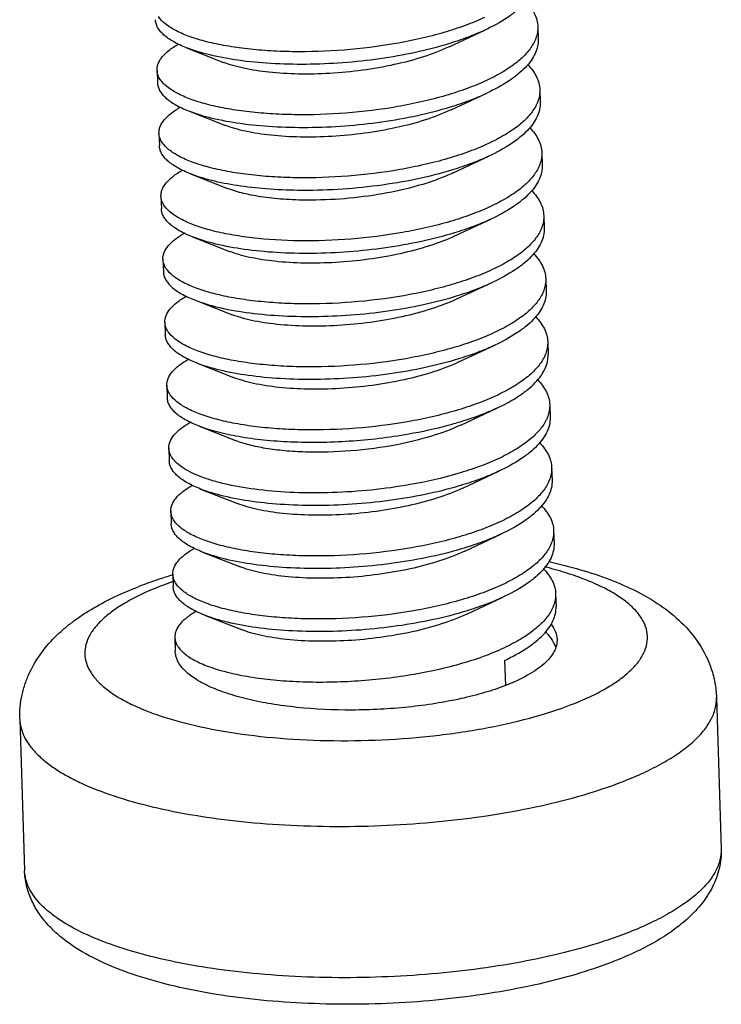
# Model space of a CAD drawing. Units: millimetres. Extents: x 2449 to 2806, y -119 to 129.
# Drawn here: x 2627 to 2630, y -106 to -101 of the extents above; entities that cross this region are included whole.
import ezdxf

# ---------------------------------------------------------------- set-up
doc = ezdxf.new("R2010")
doc.units = ezdxf.units.MM
doc.layers.add('02___PRT_ALL_AXES', color=7, linetype='Continuous')

msp = doc.modelspace()

# ---------------------------------------------------------------- linework, layer by layer
at = {"color": 7, "linetype": 'Continuous'}
for p, q in [((2628.7688, -100.9645), (2628.9543, -100.8778)), ((2627.4117, -100.9695), (2627.6031, -101.0448)), ((2628.779, -101.2905), (2628.9645, -101.2037)), ((2627.4219, -101.2955), (2627.6133, -101.3708)), ((2628.7892, -101.6165), (2628.9747, -101.5297)), ((2627.4321, -101.6215), (2627.6235, -101.6968)), ((2628.7994, -101.9424), (2628.9849, -101.8557)), ((2627.4424, -101.9475), (2627.6337, -102.0227)), ((2628.8097, -102.2684), (2628.9952, -102.1816)), ((2627.4526, -102.2734), (2627.644, -102.3487)), ((2628.8199, -102.5944), (2629.0054, -102.5076)), ((2627.4628, -102.5994), (2627.6542, -102.6747)), ((2628.8301, -102.9204), (2629.0156, -102.8336)), ((2627.473, -102.9254), (2627.6644, -103.0007)), ((2628.8403, -103.2463), (2629.0258, -103.1596)), ((2627.4832, -103.2514), (2627.6746, -103.3266)), ((2628.8506, -103.5723), (2629.0361, -103.4855)), ((2627.4935, -103.5773), (2627.6849, -103.6526)), ((2628.8608, -103.8983), (2629.0463, -103.8115)), ((2627.5037, -103.9033), (2627.6951, -103.9786)), ((2629.0558, -104.1378), (2629.0599, -104.2682))]:
    msp.add_line(p, q, dxfattribs=at)
for centre, radius, start, end in [((2627.9557, -105.798), 2.1901, 108.3719, 111.1821), ((2628.061, -106.1079), 2.5174, 106.6853, 108.422), ((2627.9394, -105.4566), 1.827, 109.4216, 111.174), ((2627.9767, -105.5615), 1.9383, 109.2211, 109.4305)]:
    msp.add_arc(centre, radius, start, end, dxfattribs=at)
for points, knots in [([(2629.2196, -100.5992), (2629.22, -100.6115), (2629.2176, -100.637), (2629.2047, -100.6745), (2629.183, -100.7113), (2629.1527, -100.7474), (2629.1142, -100.7823), (2629.0494, -100.8295), (2628.9938, -100.8593), (2628.9543, -100.8778)], [0, 0, 0, 0, 0.091397, 0.18733, 0.291599, 0.406897, 0.534888, 0.676423, 1, 1, 1, 1]), ([(2629.164, -100.7296), (2629.1737, -100.7395), (2629.1911, -100.7595), (2629.2113, -100.7921), (2629.2241, -100.8257), (2629.2274, -100.8487), (2629.2278, -100.86)], [0, 0, 0, 0, 0.27919, 0.534482, 0.772009, 1, 1, 1, 1]), ([(2627.4117, -100.9695), (2627.3882, -100.9603), (2627.3465, -100.9414), (2627.301, -100.9107), (2627.2751, -100.8842), (2627.2617, -100.8647), (2627.2532, -100.8447), (2627.2509, -100.8308), (2627.2507, -100.8241)], [0, 0, 0, 0, 0.331537, 0.601567, 0.715626, 0.817905, 0.911348, 1, 1, 1, 1]), ([(2628.9516, -100.8129), (2628.9191, -100.828), (2628.85, -100.8563), (2628.7395, -100.8924), (2628.6195, -100.9234), (2628.448, -100.9578), (2628.2268, -100.9851), (2628.0051, -100.9925), (2627.8337, -100.9858), (2627.7148, -100.975), (2627.6056, -100.9587), (2627.5081, -100.9373), (2627.4242, -100.9114), (2627.3551, -100.8817), (2627.302, -100.8487), (2627.2752, -100.8219), (2627.2658, -100.8082)], [0, 0, 0, 0, 0.061336, 0.128064, 0.199216, 0.273743, 0.428047, 0.58091, 0.653623, 0.722228, 0.78563, 0.842873, 0.89319, 0.936088, 0.971485, 1, 1, 1, 1]), ([(2628.9536, -100.8781), (2628.9245, -100.8916), (2628.8626, -100.9173), (2628.7992, -100.9388), (2628.766, -100.9489)], [0, 0, 0, 0, 0.480513, 1, 1, 1, 1]), ([(2629.2278, -100.86), (2629.2281, -100.8701), (2629.2266, -100.891), (2629.2211, -100.9111), (2629.2174, -100.921)], [0, 0, 0, 0, 0.491529, 1, 1, 1, 1]), ([(2629.2298, -100.9251), (2629.2302, -100.9374), (2629.2278, -100.9629), (2629.215, -101.0004), (2629.1932, -101.0373), (2629.163, -101.0733), (2629.1244, -101.1083), (2629.0596, -101.1554), (2629.0041, -101.1853), (2628.9645, -101.2037)], [0, 0, 0, 0, 0.0914, 0.187332, 0.2916, 0.406896, 0.534884, 0.676416, 1, 1, 1, 1]), ([(2629.2174, -100.921), (2629.2168, -100.9226), (2629.2141, -100.9294), (2629.2111, -100.936), (2629.2086, -100.9409)], [0, 0, 0, 0, 0.245941, 1, 1, 1, 1]), ([(2627.2589, -101.0849), (2627.2587, -101.0791), (2627.2596, -101.0673), (2627.2668, -101.0431), (2627.2864, -101.0126), (2627.3228, -100.9793), (2627.3529, -100.9599), (2627.3699, -100.9503)], [0, 0, 0, 0, 0.094601, 0.192988, 0.41303, 0.679251, 1, 1, 1, 1]), ([(2628.766, -100.9489), (2628.7098, -100.9662), (2628.5921, -100.9963), (2628.4095, -101.0286), (2628.2204, -101.049), (2628.032, -101.0571), (2627.8512, -101.053), (2627.6848, -101.0372), (2627.539, -101.0109), (2627.4507, -100.9849), (2627.4117, -100.9695)], [0, 0, 0, 0, 0.12846, 0.264873, 0.404821, 0.543656, 0.676726, 0.799614, 0.908407, 1, 1, 1, 1]), ([(2628.7688, -100.9645), (2628.7262, -100.9845), (2628.633, -101.0199), (2628.4829, -101.0595), (2628.3207, -101.0878), (2628.1545, -101.1038), (2627.9926, -101.1073), (2627.8433, -101.0987), (2627.7306, -101.0819), (2627.6529, -101.0624), (2627.6188, -101.051), (2627.6031, -101.0448)], [0, 0, 0, 0, 0.11843, 0.250462, 0.390702, 0.533, 0.670935, 0.798273, 0.909416, 0.957494, 1, 1, 1, 1]), ([(2629.2086, -100.9409), (2629.1991, -100.96), (2629.1721, -100.998), (2629.1169, -101.0488), (2629.0455, -101.0969), (2628.9912, -101.1251), (2628.9618, -101.1388)], [0, 0, 0, 0, 0.198755, 0.429848, 0.696996, 1, 1, 1, 1]), ([(2627.276, -101.1341), (2627.2709, -101.1266), (2627.2626, -101.1108), (2627.2592, -101.0933), (2627.2589, -101.0849)], [0, 0, 0, 0, 0.519721, 1, 1, 1, 1]), ([(2629.1742, -101.0556), (2629.1839, -101.0654), (2629.2013, -101.0854), (2629.2215, -101.1181), (2629.2343, -101.1516), (2629.2376, -101.1747), (2629.238, -101.1859)], [0, 0, 0, 0, 0.279208, 0.534504, 0.772024, 1, 1, 1, 1]), ([(2628.9618, -101.1388), (2628.9294, -101.1539), (2628.8602, -101.1823), (2628.7497, -101.2184), (2628.6297, -101.2494), (2628.4582, -101.2838), (2628.237, -101.3111), (2628.0153, -101.3184), (2627.8439, -101.3117), (2627.7249, -101.3009), (2627.6158, -101.2846), (2627.5183, -101.2633), (2627.4344, -101.2374), (2627.3653, -101.2076), (2627.3122, -101.1746), (2627.2854, -101.1479), (2627.276, -101.1341)], [0, 0, 0, 0, 0.061338, 0.128067, 0.199221, 0.27375, 0.428059, 0.580924, 0.653637, 0.722242, 0.785644, 0.842885, 0.8932, 0.936095, 0.971488, 1, 1, 1, 1]), ([(2627.2609, -101.15), (2627.2612, -101.1568), (2627.2634, -101.1706), (2627.2719, -101.1907), (2627.2853, -101.2101), (2627.3112, -101.2367), (2627.3567, -101.2673), (2627.3985, -101.2863), (2627.4219, -101.2955)], [0, 0, 0, 0, 0.088656, 0.182096, 0.284372, 0.398423, 0.668453, 1, 1, 1, 1]), ([(2629.238, -101.1859), (2629.2383, -101.1961), (2629.2368, -101.217), (2629.2313, -101.2371), (2629.2276, -101.247)], [0, 0, 0, 0, 0.491525, 1, 1, 1, 1]), ([(2628.7763, -101.2749), (2628.8095, -101.2647), (2628.8729, -101.2433), (2628.9347, -101.2176), (2628.9638, -101.204)], [0, 0, 0, 0, 0.519493, 1, 1, 1, 1]), ([(2627.2691, -101.4108), (2627.2689, -101.4051), (2627.2698, -101.3933), (2627.2769, -101.3692), (2627.2964, -101.3388), (2627.3326, -101.3056), (2627.3626, -101.2862), (2627.3795, -101.2767)], [0, 0, 0, 0, 0.094704, 0.193178, 0.413301, 0.679455, 1, 1, 1, 1]), ([(2627.4219, -101.2955), (2627.4609, -101.3108), (2627.5492, -101.3368), (2627.695, -101.3632), (2627.8614, -101.3789), (2628.0422, -101.383), (2628.2307, -101.375), (2628.4198, -101.3546), (2628.6024, -101.3222), (2628.72, -101.2921), (2628.7763, -101.2749)], [0, 0, 0, 0, 0.091585, 0.200377, 0.323269, 0.456342, 0.595175, 0.73512, 0.871537, 1, 1, 1, 1]), ([(2628.779, -101.2905), (2628.7365, -101.3104), (2628.6432, -101.3458), (2628.4932, -101.3855), (2628.3309, -101.4137), (2628.1647, -101.4297), (2628.0028, -101.4333), (2627.8535, -101.4247), (2627.7408, -101.4079), (2627.6631, -101.3884), (2627.629, -101.377), (2627.6133, -101.3708)], [0, 0, 0, 0, 0.11843, 0.250462, 0.390703, 0.533, 0.670935, 0.798273, 0.909415, 0.957495, 1, 1, 1, 1]), ([(2629.2189, -101.2669), (2629.2093, -101.2859), (2629.1823, -101.3239), (2629.1271, -101.3748), (2629.0558, -101.4229), (2629.0014, -101.4511), (2628.972, -101.4648)], [0, 0, 0, 0, 0.198755, 0.429848, 0.696996, 1, 1, 1, 1]), ([(2629.24, -101.2511), (2629.2404, -101.2634), (2629.238, -101.2889), (2629.2252, -101.3264), (2629.2035, -101.3633), (2629.1732, -101.3993), (2629.1346, -101.4343), (2629.0699, -101.4814), (2629.0143, -101.5112), (2628.9747, -101.5297)], [0, 0, 0, 0, 0.091397, 0.187327, 0.291596, 0.406891, 0.534884, 0.67642, 1, 1, 1, 1]), ([(2629.2276, -101.247), (2629.227, -101.2486), (2629.2244, -101.2554), (2629.2213, -101.262), (2629.2189, -101.2669)], [0, 0, 0, 0, 0.245944, 1, 1, 1, 1]), ([(2629.1845, -101.3816), (2629.1942, -101.3914), (2629.2116, -101.4115), (2629.2318, -101.4441), (2629.2445, -101.4776), (2629.2479, -101.5006), (2629.2482, -101.5119)], [0, 0, 0, 0, 0.279182, 0.534471, 0.772002, 1, 1, 1, 1]), ([(2627.2863, -101.4601), (2627.2812, -101.4526), (2627.2728, -101.4368), (2627.2694, -101.4193), (2627.2691, -101.4108)], [0, 0, 0, 0, 0.519737, 1, 1, 1, 1]), ([(2627.4321, -101.6215), (2627.4087, -101.6123), (2627.367, -101.5933), (2627.3215, -101.5627), (2627.2956, -101.5361), (2627.2821, -101.5167), (2627.2736, -101.4966), (2627.2714, -101.4828), (2627.2712, -101.476)], [0, 0, 0, 0, 0.331533, 0.601558, 0.715616, 0.817896, 0.911343, 1, 1, 1, 1]), ([(2628.972, -101.4648), (2628.9396, -101.4799), (2628.8704, -101.5083), (2628.7599, -101.5443), (2628.64, -101.5753), (2628.4684, -101.6098), (2628.2472, -101.6371), (2628.0256, -101.6444), (2627.8541, -101.6377), (2627.7352, -101.6269), (2627.626, -101.6106), (2627.5286, -101.5892), (2627.4446, -101.5634), (2627.3756, -101.5336), (2627.3225, -101.5006), (2627.2956, -101.4739), (2627.2863, -101.4601)], [0, 0, 0, 0, 0.061336, 0.128064, 0.199216, 0.273744, 0.428048, 0.580911, 0.653624, 0.72223, 0.785632, 0.842874, 0.893191, 0.936089, 0.971486, 1, 1, 1, 1]), ([(2628.9741, -101.53), (2628.9449, -101.5436), (2628.883, -101.5693), (2628.8196, -101.5907), (2628.7864, -101.6009)], [0, 0, 0, 0, 0.480517, 1, 1, 1, 1]), ([(2629.2482, -101.5119), (2629.2485, -101.5221), (2629.2471, -101.5429), (2629.2415, -101.5631), (2629.2378, -101.573)], [0, 0, 0, 0, 0.491514, 1, 1, 1, 1]), ([(2629.2291, -101.5929), (2629.2195, -101.6119), (2629.1925, -101.6499), (2629.1374, -101.7008), (2629.066, -101.7489), (2629.0117, -101.7771), (2628.9822, -101.7908)], [0, 0, 0, 0, 0.198755, 0.429848, 0.696996, 1, 1, 1, 1]), ([(2629.2503, -101.5771), (2629.2507, -101.5894), (2629.2483, -101.6149), (2629.2354, -101.6524), (2629.2137, -101.6893), (2629.1834, -101.7253), (2629.1449, -101.7603), (2629.0801, -101.8074), (2629.0245, -101.8372), (2628.9849, -101.8557)], [0, 0, 0, 0, 0.091398, 0.187332, 0.2916, 0.406896, 0.534886, 0.67642, 1, 1, 1, 1]), ([(2629.2378, -101.573), (2629.2372, -101.5746), (2629.2346, -101.5814), (2629.2316, -101.588), (2629.2291, -101.5929)], [0, 0, 0, 0, 0.245951, 1, 1, 1, 1]), ([(2627.2793, -101.7368), (2627.2792, -101.731), (2627.2801, -101.7192), (2627.2872, -101.6949), (2627.3069, -101.6645), (2627.3434, -101.6311), (2627.3736, -101.6117), (2627.3907, -101.6021)], [0, 0, 0, 0, 0.094551, 0.192893, 0.412892, 0.679154, 1, 1, 1, 1]), ([(2627.9875, -101.7069), (2627.9327, -101.7062), (2627.8275, -101.7016), (2627.6783, -101.6849), (2627.5472, -101.6595), (2627.4676, -101.6354), (2627.4321, -101.6215)], [0, 0, 0, 0, 0.291103, 0.559292, 0.797449, 1, 1, 1, 1]), ([(2628.7864, -101.6009), (2628.7253, -101.6196), (2628.5972, -101.6519), (2628.3985, -101.6852), (2628.1935, -101.7045), (2628.0557, -101.7078), (2627.9875, -101.7069)], [0, 0, 0, 0, 0.237036, 0.489215, 0.74688, 1, 1, 1, 1]), ([(2628.7892, -101.6165), (2628.7649, -101.6279), (2628.7132, -101.6494), (2628.6007, -101.6872), (2628.4467, -101.7237), (2628.2539, -101.7504), (2628.1223, -101.7571), (2628.0569, -101.7574)], [0, 0, 0, 0, 0.107385, 0.223275, 0.474248, 0.73855, 1, 1, 1, 1]), ([(2628.0569, -101.7574), (2628.0136, -101.7576), (2627.9307, -101.7554), (2627.8136, -101.7441), (2627.7118, -101.7256), (2627.6505, -101.7074), (2627.6235, -101.6968)], [0, 0, 0, 0, 0.295165, 0.56521, 0.802176, 1, 1, 1, 1]), ([(2627.2984, -101.7887), (2627.2927, -101.7808), (2627.2834, -101.7643), (2627.2796, -101.7457), (2627.2793, -101.7368)], [0, 0, 0, 0, 0.521751, 1, 1, 1, 1]), ([(2629.1947, -101.7075), (2629.2044, -101.7174), (2629.2218, -101.7374), (2629.242, -101.77), (2629.2547, -101.8036), (2629.2581, -101.8266), (2629.2584, -101.8379)], [0, 0, 0, 0, 0.279193, 0.534485, 0.772011, 1, 1, 1, 1]), ([(2627.9957, -101.9677), (2627.9133, -101.9666), (2627.7937, -101.9597), (2627.6423, -101.9377), (2627.5443, -101.9166), (2627.4597, -101.8911), (2627.3899, -101.8616), (2627.3358, -101.8289), (2627.3081, -101.8024), (2627.2984, -101.7887)], [0, 0, 0, 0, 0.335749, 0.486721, 0.623276, 0.743559, 0.846357, 0.931398, 1, 1, 1, 1]), ([(2628.9822, -101.7908), (2628.95, -101.8058), (2628.8813, -101.834), (2628.7716, -101.8698), (2628.6526, -101.9008), (2628.4822, -101.9351), (2628.2625, -101.9626), (2628.0843, -101.9688), (2627.9957, -101.9677)], [0, 0, 0, 0, 0.105584, 0.220373, 0.342777, 0.470984, 0.736555, 1, 1, 1, 1]), ([(2627.4424, -101.9475), (2627.4189, -101.9383), (2627.3772, -101.9193), (2627.3317, -101.8886), (2627.3058, -101.8621), (2627.2923, -101.8426), (2627.2838, -101.8226), (2627.2816, -101.8087), (2627.2814, -101.802)], [0, 0, 0, 0, 0.331541, 0.60157, 0.715628, 0.817905, 0.911347, 1, 1, 1, 1]), ([(2629.2584, -101.8379), (2629.2588, -101.8481), (2629.2573, -101.8689), (2629.2517, -101.889), (2629.2481, -101.8989)], [0, 0, 0, 0, 0.49153, 1, 1, 1, 1]), ([(2628.9843, -101.856), (2628.9551, -101.8696), (2628.8933, -101.8952), (2628.8299, -101.9167), (2628.7966, -101.9269)], [0, 0, 0, 0, 0.480512, 1, 1, 1, 1]), ([(2629.2481, -101.8989), (2629.2474, -101.9006), (2629.2448, -101.9073), (2629.2418, -101.914), (2629.2393, -101.9189)], [0, 0, 0, 0, 0.24594, 1, 1, 1, 1]), ([(2627.2896, -102.0628), (2627.2894, -102.057), (2627.2903, -102.0452), (2627.2974, -102.021), (2627.3171, -101.9905), (2627.3534, -101.9572), (2627.3836, -101.9379), (2627.4006, -101.9283)], [0, 0, 0, 0, 0.0946, 0.192986, 0.413027, 0.67925, 1, 1, 1, 1]), ([(2628.7966, -101.9269), (2628.7404, -101.9441), (2628.6228, -101.9742), (2628.4402, -102.0065), (2628.2511, -102.0269), (2628.0627, -102.035), (2627.8819, -102.0309), (2627.7155, -102.0151), (2627.5697, -101.9888), (2627.4814, -101.9628), (2627.4424, -101.9475)], [0, 0, 0, 0, 0.12846, 0.264872, 0.404819, 0.543654, 0.676725, 0.799614, 0.908407, 1, 1, 1, 1]), ([(2628.7994, -101.9424), (2628.7569, -101.9624), (2628.6637, -101.9978), (2628.5136, -102.0374), (2628.3514, -102.0657), (2628.1851, -102.0817), (2628.0233, -102.0852), (2627.874, -102.0767), (2627.7613, -102.0598), (2627.6836, -102.0404), (2627.6494, -102.0289), (2627.6337, -102.0227)], [0, 0, 0, 0, 0.11843, 0.250463, 0.390703, 0.533, 0.670934, 0.798272, 0.909415, 0.957494, 1, 1, 1, 1]), ([(2629.2393, -101.9189), (2629.2297, -101.9379), (2629.2027, -101.9759), (2629.1476, -102.0267), (2629.0762, -102.0749), (2629.0219, -102.1031), (2628.9925, -102.1168)], [0, 0, 0, 0, 0.198755, 0.429848, 0.696996, 1, 1, 1, 1]), ([(2629.2605, -101.903), (2629.2609, -101.9154), (2629.2585, -101.9408), (2629.2457, -101.9783), (2629.2239, -102.0152), (2629.1936, -102.0512), (2629.1551, -102.0862), (2629.0903, -102.1334), (2629.0347, -102.1632), (2628.9952, -102.1816)], [0, 0, 0, 0, 0.0914, 0.187331, 0.291599, 0.406894, 0.534884, 0.676418, 1, 1, 1, 1]), ([(2629.2049, -102.0335), (2629.2146, -102.0433), (2629.232, -102.0634), (2629.2522, -102.096), (2629.2649, -102.1296), (2629.2683, -102.1526), (2629.2687, -102.1638)], [0, 0, 0, 0, 0.279202, 0.534496, 0.772019, 1, 1, 1, 1]), ([(2627.3067, -102.112), (2627.3016, -102.1045), (2627.2933, -102.0888), (2627.2898, -102.0712), (2627.2896, -102.0628)], [0, 0, 0, 0, 0.519725, 1, 1, 1, 1]), ([(2627.2916, -102.128), (2627.2918, -102.1347), (2627.294, -102.1485), (2627.3025, -102.1686), (2627.316, -102.188), (2627.3419, -102.2146), (2627.3874, -102.2452), (2627.4291, -102.2642), (2627.4526, -102.2734)], [0, 0, 0, 0, 0.088656, 0.182098, 0.284376, 0.398429, 0.668458, 1, 1, 1, 1]), ([(2628.9925, -102.1168), (2628.96, -102.1319), (2628.8909, -102.1602), (2628.7804, -102.1963), (2628.6604, -102.2273), (2628.4889, -102.2617), (2628.2677, -102.289), (2628.046, -102.2964), (2627.8745, -102.2897), (2627.7556, -102.2789), (2627.6464, -102.2625), (2627.549, -102.2412), (2627.465, -102.2153), (2627.396, -102.1855), (2627.3429, -102.1525), (2627.316, -102.1258), (2627.3067, -102.112)], [0, 0, 0, 0, 0.061338, 0.128067, 0.19922, 0.273749, 0.428056, 0.58092, 0.653634, 0.722239, 0.785641, 0.842882, 0.893198, 0.936093, 0.971488, 1, 1, 1, 1]), ([(2628.8069, -102.2528), (2628.8401, -102.2426), (2628.9035, -102.2212), (2628.9654, -102.1955), (2628.9945, -102.182)], [0, 0, 0, 0, 0.519494, 1, 1, 1, 1]), ([(2629.2687, -102.1638), (2629.269, -102.174), (2629.2675, -102.1949), (2629.2619, -102.215), (2629.2583, -102.2249)], [0, 0, 0, 0, 0.491519, 1, 1, 1, 1]), ([(2627.2998, -102.3887), (2627.2996, -102.383), (2627.3005, -102.3712), (2627.3076, -102.3471), (2627.3271, -102.3167), (2627.3633, -102.2835), (2627.3933, -102.2642), (2627.4102, -102.2546)], [0, 0, 0, 0, 0.094703, 0.193175, 0.413297, 0.679452, 1, 1, 1, 1]), ([(2627.4526, -102.2734), (2627.4916, -102.2887), (2627.5799, -102.3148), (2627.7257, -102.3411), (2627.8921, -102.3568), (2628.0729, -102.361), (2628.2614, -102.3529), (2628.4505, -102.3325), (2628.6331, -102.3002), (2628.7507, -102.2701), (2628.8069, -102.2528)], [0, 0, 0, 0, 0.091585, 0.200378, 0.32327, 0.456342, 0.595173, 0.735118, 0.871537, 1, 1, 1, 1]), ([(2629.2495, -102.2448), (2629.24, -102.2639), (2629.213, -102.3019), (2629.1578, -102.3527), (2629.0864, -102.4008), (2629.0321, -102.429), (2629.0027, -102.4427)], [0, 0, 0, 0, 0.198755, 0.429848, 0.696996, 1, 1, 1, 1]), ([(2629.2707, -102.229), (2629.2711, -102.2414), (2629.2687, -102.2668), (2629.2559, -102.3043), (2629.2341, -102.3412), (2629.2038, -102.3772), (2629.1653, -102.4122), (2629.1005, -102.4593), (2629.0449, -102.4892), (2629.0054, -102.5076)], [0, 0, 0, 0, 0.091396, 0.187326, 0.291596, 0.406893, 0.534886, 0.676422, 1, 1, 1, 1]), ([(2629.2583, -102.2249), (2629.2576, -102.2266), (2629.255, -102.2333), (2629.252, -102.24), (2629.2495, -102.2448)], [0, 0, 0, 0, 0.245948, 1, 1, 1, 1]), ([(2628.8097, -102.2684), (2628.7671, -102.2884), (2628.6739, -102.3237), (2628.5238, -102.3634), (2628.3616, -102.3917), (2628.1953, -102.4077), (2628.0335, -102.4112), (2627.8842, -102.4026), (2627.7715, -102.3858), (2627.6938, -102.3663), (2627.6597, -102.3549), (2627.644, -102.3487)], [0, 0, 0, 0, 0.11843, 0.250462, 0.390703, 0.532999, 0.670934, 0.798271, 0.909415, 0.957492, 1, 1, 1, 1]), ([(2629.2152, -102.3595), (2629.2248, -102.3693), (2629.2422, -102.3894), (2629.2624, -102.422), (2629.2752, -102.4556), (2629.2785, -102.4786), (2629.2789, -102.4898)], [0, 0, 0, 0, 0.279184, 0.534474, 0.772004, 1, 1, 1, 1]), ([(2627.3169, -102.438), (2627.3118, -102.4305), (2627.3035, -102.4147), (2627.3001, -102.3972), (2627.2998, -102.3887)], [0, 0, 0, 0, 0.519741, 1, 1, 1, 1]), ([(2627.4628, -102.5994), (2627.4394, -102.5902), (2627.3976, -102.5712), (2627.3521, -102.5406), (2627.3263, -102.514), (2627.3128, -102.4946), (2627.3043, -102.4745), (2627.302, -102.4607), (2627.3018, -102.454)], [0, 0, 0, 0, 0.331535, 0.601561, 0.715618, 0.817898, 0.911344, 1, 1, 1, 1]), ([(2629.0027, -102.4427), (2628.9703, -102.4578), (2628.9011, -102.4862), (2628.7906, -102.5222), (2628.6706, -102.5533), (2628.4991, -102.5877), (2628.2779, -102.615), (2628.0562, -102.6223), (2627.8848, -102.6156), (2627.7659, -102.6048), (2627.6567, -102.5885), (2627.5592, -102.5672), (2627.4753, -102.5413), (2627.4062, -102.5115), (2627.3532, -102.4785), (2627.3263, -102.4518), (2627.3169, -102.438)], [0, 0, 0, 0, 0.061336, 0.128063, 0.199215, 0.273741, 0.428045, 0.580907, 0.65362, 0.722225, 0.785628, 0.842871, 0.893189, 0.936087, 0.971485, 1, 1, 1, 1]), ([(2629.0047, -102.5079), (2628.9756, -102.5215), (2628.9137, -102.5472), (2628.8503, -102.5686), (2628.8171, -102.5788)], [0, 0, 0, 0, 0.480514, 1, 1, 1, 1]), ([(2629.2789, -102.4898), (2629.2792, -102.5), (2629.2777, -102.5209), (2629.2722, -102.541), (2629.2685, -102.5509)], [0, 0, 0, 0, 0.49152, 1, 1, 1, 1]), ([(2629.0156, -102.8336), (2629.0552, -102.8151), (2629.1108, -102.7853), (2629.1755, -102.7382), (2629.2141, -102.7032), (2629.2443, -102.6672), (2629.2661, -102.6303), (2629.2789, -102.5928), (2629.2813, -102.5673), (2629.2809, -102.555)], [0, 0, 0, 0, 0.323584, 0.465116, 0.593104, 0.708399, 0.812667, 0.9086, 1, 1, 1, 1]), ([(2629.2685, -102.5509), (2629.2679, -102.5525), (2629.2652, -102.5593), (2629.2622, -102.5659), (2629.2598, -102.5708)], [0, 0, 0, 0, 0.245947, 1, 1, 1, 1]), ([(2627.31, -102.7147), (2627.3098, -102.709), (2627.3107, -102.6972), (2627.3179, -102.673), (2627.3374, -102.6426), (2627.3738, -102.6093), (2627.4039, -102.5899), (2627.4208, -102.5803)], [0, 0, 0, 0, 0.094636, 0.193053, 0.413122, 0.679321, 1, 1, 1, 1]), ([(2628.8171, -102.5788), (2628.7609, -102.5961), (2628.6432, -102.6262), (2628.4606, -102.6585), (2628.2716, -102.6788), (2628.0831, -102.6869), (2627.9023, -102.6828), (2627.7359, -102.6671), (2627.5901, -102.6407), (2627.5018, -102.6147), (2627.4628, -102.5994)], [0, 0, 0, 0, 0.128462, 0.26488, 0.404829, 0.543662, 0.676726, 0.799614, 0.908409, 1, 1, 1, 1]), ([(2628.8199, -102.5944), (2628.7773, -102.6143), (2628.6841, -102.6497), (2628.5341, -102.6894), (2628.3718, -102.7176), (2628.2056, -102.7336), (2628.0437, -102.7371), (2627.8944, -102.7286), (2627.7817, -102.7118), (2627.704, -102.6923), (2627.6699, -102.6809), (2627.6542, -102.6747)], [0, 0, 0, 0, 0.11843, 0.250462, 0.390702, 0.532999, 0.670934, 0.798272, 0.909415, 0.957491, 1, 1, 1, 1]), ([(2629.2598, -102.5708), (2629.2502, -102.5898), (2629.2232, -102.6278), (2629.168, -102.6787), (2629.0967, -102.7268), (2629.0423, -102.755), (2629.0129, -102.7687)], [0, 0, 0, 0, 0.198755, 0.429848, 0.696996, 1, 1, 1, 1]), ([(2627.3272, -102.764), (2627.322, -102.7564), (2627.3137, -102.7407), (2627.3103, -102.7232), (2627.31, -102.7147)], [0, 0, 0, 0, 0.519727, 1, 1, 1, 1]), ([(2629.2253, -102.6854), (2629.235, -102.6953), (2629.2524, -102.7153), (2629.2727, -102.748), (2629.2854, -102.7815), (2629.2888, -102.8045), (2629.2891, -102.8158)], [0, 0, 0, 0, 0.2792, 0.534494, 0.772017, 1, 1, 1, 1]), ([(2629.0129, -102.7687), (2628.9805, -102.7838), (2628.9113, -102.8121), (2628.8008, -102.8482), (2628.6809, -102.8792), (2628.5093, -102.9137), (2628.2881, -102.9409), (2628.0664, -102.9483), (2627.895, -102.9416), (2627.7761, -102.9308), (2627.6669, -102.9145), (2627.5694, -102.8931), (2627.4855, -102.8673), (2627.4164, -102.8375), (2627.3634, -102.8045), (2627.3365, -102.7778), (2627.3272, -102.764)], [0, 0, 0, 0, 0.061337, 0.128066, 0.199219, 0.273748, 0.428055, 0.580919, 0.653633, 0.722238, 0.78564, 0.842881, 0.893197, 0.936093, 0.971487, 1, 1, 1, 1]), ([(2627.473, -102.9254), (2627.4496, -102.9162), (2627.4079, -102.8972), (2627.3624, -102.8665), (2627.3365, -102.84), (2627.323, -102.8205), (2627.3145, -102.8005), (2627.3123, -102.7866), (2627.3121, -102.7799)], [0, 0, 0, 0, 0.331548, 0.601577, 0.715632, 0.817907, 0.911347, 1, 1, 1, 1]), ([(2629.2891, -102.8158), (2629.2894, -102.826), (2629.2879, -102.8468), (2629.2824, -102.8669), (2629.2787, -102.8768)], [0, 0, 0, 0, 0.491531, 1, 1, 1, 1]), ([(2629.0149, -102.8339), (2629.0006, -102.8406), (2628.9388, -102.8678), (2628.875, -102.8902), (2628.8257, -102.9053)], [0, 0, 0, 0, 0.235078, 1, 1, 1, 1]), ([(2627.3202, -103.0407), (2627.3201, -103.0349), (2627.321, -103.0231), (2627.3281, -102.9989), (2627.3477, -102.9685), (2627.3841, -102.9352), (2627.4142, -102.9158), (2627.4312, -102.9062)], [0, 0, 0, 0, 0.094609, 0.193002, 0.413051, 0.679267, 1, 1, 1, 1]), ([(2628.8257, -102.9053), (2628.8048, -102.9117), (2628.7173, -102.9367), (2628.6282, -102.956), (2628.5601, -102.9681)], [0, 0, 0, 0, 0.239771, 1, 1, 1, 1]), ([(2629.27, -102.8968), (2629.2604, -102.9158), (2629.2334, -102.9538), (2629.1783, -103.0046), (2629.1069, -103.0528), (2629.0525, -103.081), (2629.0231, -103.0947)], [0, 0, 0, 0, 0.198755, 0.429848, 0.696996, 1, 1, 1, 1]), ([(2629.2912, -102.8809), (2629.2916, -102.8933), (2629.2892, -102.9187), (2629.2763, -102.9562), (2629.2546, -102.9931), (2629.2243, -103.0291), (2629.1858, -103.0641), (2629.121, -103.1113), (2629.0654, -103.1411), (2629.0258, -103.1596)], [0, 0, 0, 0, 0.091399, 0.187329, 0.291597, 0.406891, 0.534882, 0.676418, 1, 1, 1, 1]), ([(2629.2787, -102.8768), (2629.2781, -102.8785), (2629.2755, -102.8853), (2629.2725, -102.8919), (2629.27, -102.8968)], [0, 0, 0, 0, 0.24594, 1, 1, 1, 1]), ([(2628.5601, -102.9681), (2628.4585, -102.986), (2628.3047, -103.0041), (2628.1006, -103.0121), (2627.9525, -103.0101), (2627.813, -103.0002), (2627.6854, -102.983), (2627.5727, -102.9591), (2627.504, -102.9375), (2627.473, -102.9254)], [0, 0, 0, 0, 0.281732, 0.421975, 0.557675, 0.685858, 0.803803, 0.909137, 1, 1, 1, 1]), ([(2628.8301, -102.9204), (2628.7809, -102.9434), (2628.6722, -102.9833), (2628.5599, -103.0105), (2628.5, -103.0221)], [0, 0, 0, 0, 0.470931, 1, 1, 1, 1]), ([(2628.5, -103.0221), (2628.4212, -103.0374), (2628.2637, -103.0583), (2628.0688, -103.0639), (2627.9217, -103.0552), (2627.8242, -103.043), (2627.739, -103.0257), (2627.6874, -103.0098), (2627.6644, -103.0007)], [0, 0, 0, 0, 0.285298, 0.563252, 0.691483, 0.808582, 0.912062, 1, 1, 1, 1]), ([(2629.2356, -103.0114), (2629.2453, -103.0213), (2629.2627, -103.0413), (2629.2829, -103.0739), (2629.2956, -103.1075), (2629.299, -103.1305), (2629.2993, -103.1418)], [0, 0, 0, 0, 0.279193, 0.534485, 0.772011, 1, 1, 1, 1]), ([(2627.3374, -103.09), (2627.3323, -103.0824), (2627.3239, -103.0667), (2627.3205, -103.0491), (2627.3202, -103.0407)], [0, 0, 0, 0, 0.519717, 1, 1, 1, 1]), ([(2627.4832, -103.2514), (2627.4598, -103.2422), (2627.4181, -103.2232), (2627.3726, -103.1925), (2627.3467, -103.166), (2627.3332, -103.1465), (2627.3247, -103.1264), (2627.3225, -103.1126), (2627.3223, -103.1059)], [0, 0, 0, 0, 0.331537, 0.601565, 0.71562, 0.8179, 0.911344, 1, 1, 1, 1]), ([(2628.5683, -103.2288), (2628.5019, -103.2406), (2628.3677, -103.259), (2628.167, -103.2725), (2627.9721, -103.2723), (2627.7914, -103.2587), (2627.6535, -103.2365), (2627.5564, -103.2122), (2627.4946, -103.1922), (2627.4413, -103.1699), (2627.3971, -103.1457), (2627.3622, -103.1198), (2627.3442, -103.1), (2627.3374, -103.09)], [0, 0, 0, 0, 0.158848, 0.318655, 0.47343, 0.617359, 0.745221, 0.801776, 0.852837, 0.898137, 0.937584, 0.971345, 1, 1, 1, 1]), ([(2629.0231, -103.0947), (2628.9909, -103.1097), (2628.9222, -103.1379), (2628.7715, -103.1871), (2628.6513, -103.2142), (2628.5683, -103.2288)], [0, 0, 0, 0, 0.224233, 0.467988, 1, 1, 1, 1]), ([(2629.0252, -103.1599), (2628.996, -103.1734), (2628.9342, -103.1991), (2628.8708, -103.2205), (2628.8376, -103.2307)], [0, 0, 0, 0, 0.480505, 1, 1, 1, 1]), ([(2629.2993, -103.1418), (2629.2997, -103.152), (2629.2982, -103.1728), (2629.2926, -103.1929), (2629.2889, -103.2028)], [0, 0, 0, 0, 0.491513, 1, 1, 1, 1]), ([(2629.2802, -103.2228), (2629.2706, -103.2418), (2629.2436, -103.2798), (2629.1885, -103.3306), (2629.1171, -103.3788), (2629.0628, -103.4069), (2629.0333, -103.4207)], [0, 0, 0, 0, 0.198755, 0.429848, 0.696996, 1, 1, 1, 1]), ([(2629.3014, -103.207), (2629.3018, -103.2193), (2629.2994, -103.2448), (2629.2865, -103.2823), (2629.2648, -103.3191), (2629.2345, -103.3551), (2629.196, -103.3901), (2629.1312, -103.4373), (2629.0756, -103.4671), (2629.0361, -103.4855)], [0, 0, 0, 0, 0.091395, 0.187326, 0.291597, 0.406896, 0.534889, 0.676425, 1, 1, 1, 1]), ([(2629.2889, -103.2028), (2629.2883, -103.2045), (2629.2857, -103.2113), (2629.2827, -103.2179), (2629.2802, -103.2228)], [0, 0, 0, 0, 0.245952, 1, 1, 1, 1]), ([(2627.3305, -103.3667), (2627.3303, -103.3609), (2627.3312, -103.3492), (2627.3383, -103.325), (2627.3578, -103.2947), (2627.394, -103.2614), (2627.424, -103.2421), (2627.4408, -103.2325)], [0, 0, 0, 0, 0.094702, 0.193174, 0.413295, 0.67945, 1, 1, 1, 1]), ([(2628.8376, -103.2307), (2628.7814, -103.248), (2628.6638, -103.2781), (2628.4811, -103.3104), (2628.292, -103.3308), (2628.1036, -103.3389), (2627.9228, -103.3348), (2627.7564, -103.319), (2627.6106, -103.2927), (2627.5223, -103.2667), (2627.4832, -103.2514)], [0, 0, 0, 0, 0.128464, 0.264883, 0.404828, 0.543659, 0.676729, 0.799621, 0.908415, 1, 1, 1, 1]), ([(2628.8403, -103.2463), (2628.7978, -103.2663), (2628.7046, -103.3017), (2628.5545, -103.3413), (2628.3923, -103.3696), (2628.226, -103.3856), (2628.0642, -103.3891), (2627.9149, -103.3806), (2627.8022, -103.3637), (2627.7245, -103.3443), (2627.6903, -103.3328), (2627.6746, -103.3266)], [0, 0, 0, 0, 0.11843, 0.250462, 0.390703, 0.533, 0.670935, 0.798273, 0.909416, 0.957495, 1, 1, 1, 1]), ([(2627.3476, -103.416), (2627.3425, -103.4084), (2627.3342, -103.3927), (2627.3307, -103.3751), (2627.3305, -103.3667)], [0, 0, 0, 0, 0.519741, 1, 1, 1, 1]), ([(2629.2458, -103.3374), (2629.2555, -103.3473), (2629.2729, -103.3673), (2629.2931, -103.3999), (2629.3058, -103.4335), (2629.3092, -103.4565), (2629.3096, -103.4677)], [0, 0, 0, 0, 0.279187, 0.534478, 0.772007, 1, 1, 1, 1]), ([(2629.0333, -103.4207), (2629.0009, -103.4358), (2628.9317, -103.4641), (2628.8213, -103.5002), (2628.7013, -103.5312), (2628.5298, -103.5656), (2628.3086, -103.5929), (2628.0869, -103.6002), (2627.9155, -103.5936), (2627.7966, -103.5828), (2627.6874, -103.5664), (2627.5899, -103.5451), (2627.506, -103.5192), (2627.4369, -103.4895), (2627.3838, -103.4564), (2627.3569, -103.4297), (2627.3476, -103.416)], [0, 0, 0, 0, 0.061336, 0.128063, 0.199215, 0.273741, 0.428045, 0.580907, 0.65362, 0.722225, 0.785628, 0.842871, 0.893189, 0.936087, 0.971485, 1, 1, 1, 1]), ([(2627.4935, -103.5773), (2627.47, -103.5681), (2627.4283, -103.5491), (2627.3828, -103.5185), (2627.3569, -103.492), (2627.3434, -103.4725), (2627.3349, -103.4524), (2627.3327, -103.4386), (2627.3325, -103.4319)], [0, 0, 0, 0, 0.331536, 0.601563, 0.71562, 0.817899, 0.911345, 1, 1, 1, 1]), ([(2629.3096, -103.4677), (2629.3099, -103.4779), (2629.3084, -103.4988), (2629.3028, -103.5189), (2629.2992, -103.5288)], [0, 0, 0, 0, 0.491523, 1, 1, 1, 1]), ([(2629.0354, -103.4858), (2629.0062, -103.4994), (2628.9444, -103.5251), (2628.881, -103.5465), (2628.8477, -103.5567)], [0, 0, 0, 0, 0.480515, 1, 1, 1, 1]), ([(2629.2992, -103.5288), (2629.2985, -103.5304), (2629.2959, -103.5372), (2629.2929, -103.5438), (2629.2904, -103.5487)], [0, 0, 0, 0, 0.245945, 1, 1, 1, 1]), ([(2627.3407, -103.6926), (2627.3405, -103.6869), (2627.3414, -103.6751), (2627.3485, -103.6509), (2627.3681, -103.6205), (2627.4045, -103.5871), (2627.4346, -103.5678), (2627.4516, -103.5582)], [0, 0, 0, 0, 0.094621, 0.193025, 0.413082, 0.679291, 1, 1, 1, 1]), ([(2628.8477, -103.5567), (2628.7915, -103.574), (2628.6739, -103.6041), (2628.4913, -103.6364), (2628.3022, -103.6568), (2628.1138, -103.6649), (2627.933, -103.6607), (2627.7666, -103.645), (2627.6208, -103.6187), (2627.5325, -103.5926), (2627.4935, -103.5773)], [0, 0, 0, 0, 0.128461, 0.264879, 0.404828, 0.543661, 0.676727, 0.799614, 0.908408, 1, 1, 1, 1]), ([(2628.8506, -103.5723), (2628.808, -103.5923), (2628.7148, -103.6276), (2628.5647, -103.6673), (2628.4025, -103.6956), (2628.2362, -103.7116), (2628.0744, -103.7151), (2627.9251, -103.7065), (2627.8124, -103.6897), (2627.7347, -103.6702), (2627.7005, -103.6588), (2627.6849, -103.6526)], [0, 0, 0, 0, 0.11843, 0.250462, 0.390703, 0.533, 0.670935, 0.798272, 0.909415, 0.957496, 1, 1, 1, 1]), ([(2629.2904, -103.5487), (2629.2808, -103.5677), (2629.2539, -103.6058), (2629.1987, -103.6566), (2629.1273, -103.7047), (2629.073, -103.7329), (2629.0436, -103.7466)], [0, 0, 0, 0, 0.198755, 0.429848, 0.696996, 1, 1, 1, 1]), ([(2629.3116, -103.5329), (2629.312, -103.5452), (2629.3096, -103.5707), (2629.2968, -103.6082), (2629.275, -103.6451), (2629.2447, -103.6811), (2629.2062, -103.7161), (2629.1414, -103.7632), (2629.0858, -103.793), (2629.0463, -103.8115)], [0, 0, 0, 0, 0.0914, 0.187333, 0.291602, 0.406897, 0.534884, 0.676415, 1, 1, 1, 1]), ([(2629.2839, -103.6269), (2629.3392, -103.639), (2629.4458, -103.6659), (2629.5977, -103.7163), (2629.7363, -103.7767), (2629.8616, -103.8494), (2629.9729, -103.9382), (2630.066, -104.048), (2630.1204, -104.1578), (2630.1452, -104.254), (2630.1504, -104.3041), (2630.1512, -104.3294)], [0, 0, 0, 0, 0.141405, 0.274172, 0.399098, 0.518178, 0.634798, 0.75281, 0.874729, 0.936874, 1, 1, 1, 1]), ([(2629.256, -103.6633), (2629.2657, -103.6732), (2629.2831, -103.6932), (2629.3033, -103.7259), (2629.3161, -103.7594), (2629.3194, -103.7824), (2629.3198, -103.7937)], [0, 0, 0, 0, 0.279208, 0.534503, 0.772023, 1, 1, 1, 1]), ([(2629.4009, -104.3668), (2629.4333, -104.3543), (2629.4945, -104.3284), (2629.5787, -104.2849), (2629.6501, -104.2392), (2629.7082, -104.1914), (2629.7524, -104.1421), (2629.782, -104.0912), (2629.7963, -104.0391), (2629.7942, -103.9868), (2629.7759, -103.9358), (2629.7488, -103.8964), (2629.7208, -103.8661), (2629.6859, -103.8344), (2629.6329, -103.7967), (2629.558, -103.7557), (2629.4707, -103.7178), (2629.3717, -103.6834), (2629.3013, -103.6638), (2629.2644, -103.6546)], [0, 0, 0, 0, 0.084572, 0.161317, 0.229899, 0.29042, 0.343411, 0.390012, 0.432226, 0.472905, 0.515279, 0.562166, 0.587975, 0.61557, 0.676499, 0.745501, 0.822621, 0.907613, 1, 1, 1, 1]), ([(2627.3578, -103.7419), (2627.3527, -103.7343), (2627.3444, -103.7186), (2627.3409, -103.7011), (2627.3407, -103.6926)], [0, 0, 0, 0, 0.519716, 1, 1, 1, 1]), ([(2626.5495, -104.4424), (2626.5489, -104.4211), (2626.5502, -104.3789), (2626.5598, -104.3165), (2626.5767, -104.2565), (2626.6074, -104.1808), (2626.6598, -104.0948), (2626.726, -104.0206), (2626.7845, -103.9682), (2626.847, -103.9191), (2626.9325, -103.8636), (2627.0444, -103.8054), (2627.1234, -103.7718), (2627.1644, -103.7559)], [0, 0, 0, 0, 0.064708, 0.128471, 0.191785, 0.254462, 0.376756, 0.496457, 0.556145, 0.616153, 0.738486, 0.866076, 1, 1, 1, 1]), ([(2627.2795, -103.753), (2627.2483, -103.7651), (2627.1892, -103.79), (2627.1077, -103.8315), (2627.0379, -103.8753), (2626.9804, -103.9209), (2626.9356, -103.9681), (2626.9041, -104.0165), (2626.8866, -104.0662), (2626.8839, -104.1164), (2626.8962, -104.1658), (2626.9229, -104.2134), (2626.9631, -104.2589), (2627.0162, -104.3022), (2627.0818, -104.343), (2627.1593, -104.3811), (2627.248, -104.4161), (2627.3851, -104.4599), (2627.5788, -104.5035), (2627.8321, -104.538), (2628.1046, -104.5547), (2628.3861, -104.5531), (2628.6659, -104.5332), (2628.9333, -104.4957), (2629.1783, -104.4422), (2629.3308, -104.394), (2629.4009, -104.3668)], [0, 0, 0, 0, 0.030937, 0.059137, 0.084477, 0.10698, 0.126799, 0.144276, 0.160017, 0.174916, 0.190051, 0.206447, 0.224876, 0.245824, 0.269543, 0.296115, 0.325508, 0.357601, 0.429082, 0.50858, 0.593568, 0.681209, 0.768527, 0.852564, 0.930531, 1, 1, 1, 1]), ([(2627.5037, -103.9033), (2627.4802, -103.8941), (2627.4385, -103.8751), (2627.393, -103.8445), (2627.3671, -103.8179), (2627.3536, -103.7984), (2627.3452, -103.7784), (2627.3429, -103.7645), (2627.3427, -103.7578)], [0, 0, 0, 0, 0.33156, 0.601589, 0.715637, 0.817909, 0.911346, 1, 1, 1, 1]), ([(2629.0436, -103.7466), (2629.0112, -103.7617), (2628.942, -103.7901), (2628.8315, -103.8261), (2628.7115, -103.8572), (2628.54, -103.8916), (2628.3188, -103.9189), (2628.0971, -103.9262), (2627.9256, -103.9195), (2627.8067, -103.9087), (2627.6975, -103.8924), (2627.6001, -103.871), (2627.5161, -103.8452), (2627.4471, -103.8154), (2627.394, -103.7824), (2627.3671, -103.7557), (2627.3578, -103.7419)], [0, 0, 0, 0, 0.061338, 0.128069, 0.199223, 0.273753, 0.428062, 0.580928, 0.653642, 0.722247, 0.785648, 0.842889, 0.893203, 0.936097, 0.971489, 1, 1, 1, 1]), ([(2629.0456, -103.8118), (2629.0165, -103.8254), (2628.9546, -103.8511), (2628.8912, -103.8725), (2628.858, -103.8827)], [0, 0, 0, 0, 0.48051, 1, 1, 1, 1]), ([(2629.3198, -103.7937), (2629.3201, -103.8039), (2629.3186, -103.8247), (2629.3131, -103.8448), (2629.3094, -103.8547)], [0, 0, 0, 0, 0.491531, 1, 1, 1, 1]), ([(2627.4623, -103.8839), (2627.4453, -103.8935), (2627.415, -103.9129), (2627.3785, -103.9463), (2627.3588, -103.9767), (2627.3516, -104.001), (2627.3507, -104.0129), (2627.3509, -104.0186)], [0, 0, 0, 0, 0.320897, 0.587157, 0.807138, 0.905467, 1, 1, 1, 1]), ([(2628.858, -103.8827), (2628.8018, -103.8999), (2628.6842, -103.93), (2628.5016, -103.9623), (2628.3125, -103.9827), (2628.124, -103.9908), (2627.9432, -103.9867), (2627.7768, -103.971), (2627.631, -103.9446), (2627.5427, -103.9186), (2627.5037, -103.9033)], [0, 0, 0, 0, 0.128461, 0.264872, 0.404814, 0.543649, 0.676723, 0.799616, 0.90841, 1, 1, 1, 1]), ([(2629.3007, -103.8747), (2629.2911, -103.8937), (2629.2641, -103.9317), (2629.2089, -103.9826), (2629.1375, -104.0307), (2629.0832, -104.0589), (2629.0538, -104.0726)], [0, 0, 0, 0, 0.198755, 0.429848, 0.696996, 1, 1, 1, 1]), ([(2629.0558, -104.1378), (2629.0955, -104.1193), (2629.1512, -104.0895), (2629.2162, -104.0423), (2629.2548, -104.0072), (2629.2851, -103.9712), (2629.307, -103.9343), (2629.3198, -103.8967), (2629.3222, -103.8712), (2629.3218, -103.8589)], [0, 0, 0, 0, 0.323657, 0.46522, 0.593223, 0.708512, 0.812757, 0.908649, 1, 1, 1, 1]), ([(2629.3094, -103.8547), (2629.3088, -103.8564), (2629.3061, -103.8632), (2629.3031, -103.8698), (2629.3007, -103.8747)], [0, 0, 0, 0, 0.24594, 1, 1, 1, 1]), ([(2628.8608, -103.8983), (2628.8182, -103.9182), (2628.725, -103.9536), (2628.575, -103.9933), (2628.4127, -104.0215), (2628.2465, -104.0375), (2628.0846, -104.041), (2627.9353, -104.0325), (2627.8226, -104.0157), (2627.7449, -103.9962), (2627.7108, -103.9848), (2627.6951, -103.9786)], [0, 0, 0, 0, 0.11843, 0.250463, 0.390703, 0.533, 0.670934, 0.798272, 0.909415, 0.957494, 1, 1, 1, 1]), ([(2629.297, -103.9514), (2629.3059, -103.9631), (2629.3206, -103.9875), (2629.3267, -104.0156), (2629.3272, -104.0289)], [0, 0, 0, 0, 0.523903, 1, 1, 1, 1]), ([(2627.3509, -104.0186), (2627.3511, -104.0256), (2627.3535, -104.0401), (2627.3627, -104.061), (2627.3774, -104.0812), (2627.3972, -104.1007), (2627.4221, -104.1194), (2627.4642, -104.1445), (2627.5292, -104.1724), (2627.621, -104.2), (2627.7283, -104.2222), (2627.8489, -104.2384), (2627.9801, -104.2481), (2628.1191, -104.2509), (2628.3115, -104.2449), (2628.504, -104.2248), (2628.6912, -104.1901), (2628.8225, -104.1578), (2628.9432, -104.1195), (2629.0186, -104.089), (2629.0538, -104.0726)], [0, 0, 0, 0, 0.011693, 0.02407, 0.037699, 0.052984, 0.070189, 0.089456, 0.134365, 0.187672, 0.248746, 0.316613, 0.390056, 0.467688, 0.54801, 0.710382, 0.789342, 0.864793, 0.935411, 1, 1, 1, 1]), ([(2629.3272, -104.0289), (2629.3275, -104.0397), (2629.3249, -104.062), (2629.3117, -104.0946), (2629.2897, -104.1265), (2629.2591, -104.1575), (2629.2204, -104.1875), (2629.1549, -104.2279), (2629.0994, -104.2529), (2629.0599, -104.2682)], [0, 0, 0, 0, 0.084926, 0.175535, 0.27638, 0.390469, 0.519494, 0.664207, 1, 1, 1, 1]), ([(2629.2678, -103.991), (2629.2718, -103.9951), (2629.2866, -104.0111), (2629.2995, -104.0289), (2629.3074, -104.0428)], [0, 0, 0, 0, 0.264517, 1, 1, 1, 1]), ([(2629.0599, -104.2682), (2629.0245, -104.2819), (2628.9488, -104.3072), (2628.8279, -104.3378), (2628.6963, -104.3624), (2628.5086, -104.3869), (2628.269, -104.3993), (2628.0319, -104.3885), (2627.8525, -104.3649), (2627.7316, -104.341), (2627.624, -104.3111), (2627.5318, -104.2759), (2627.4569, -104.236), (2627.4077, -104.1977), (2627.3798, -104.1649), (2627.3651, -104.1408), (2627.3559, -104.1161), (2627.3534, -104.0991), (2627.3532, -104.0908)], [0, 0, 0, 0, 0.062432, 0.131131, 0.204873, 0.282322, 0.442274, 0.598664, 0.671766, 0.739624, 0.80108, 0.855241, 0.901587, 0.940179, 0.956877, 0.972143, 0.986354, 1, 1, 1, 1]), ([(2629.3074, -104.0428), (2629.3088, -104.0452), (2629.3139, -104.0547), (2629.3182, -104.0647), (2629.3209, -104.0722)], [0, 0, 0, 0, 0.256135, 1, 1, 1, 1]), ([(2629.6636, -104.7659), (2629.7013, -104.7513), (2629.7726, -104.7213), (2629.8713, -104.6713), (2629.9564, -104.6187), (2630.0271, -104.5639), (2630.0829, -104.5074), (2630.1231, -104.4492), (2630.1472, -104.3897), (2630.1518, -104.3489), (2630.1512, -104.3294)], [0, 0, 0, 0, 0.175513, 0.335937, 0.48061, 0.60961, 0.723683, 0.824501, 0.915092, 1, 1, 1, 1]), ([(2626.5496, -104.4424), (2626.55, -104.4575), (2626.5545, -104.4884), (2626.5713, -104.5335), (2626.5981, -104.5775), (2626.6345, -104.6202), (2626.6802, -104.6614), (2626.735, -104.7011), (2626.7986, -104.739), (2626.8985, -104.7888), (2627.0438, -104.8442), (2627.2402, -104.8988), (2627.4607, -104.9423), (2627.7006, -104.974), (2627.9548, -104.9929), (2628.2176, -104.9988), (2628.4833, -104.9914), (2628.7461, -104.9709), (2629.0003, -104.9378), (2629.2403, -104.8929), (2629.4608, -104.837), (2629.599, -104.791), (2629.6636, -104.7659)], [0, 0, 0, 0, 0.013644, 0.027852, 0.043116, 0.059813, 0.078204, 0.098455, 0.120653, 0.144826, 0.198978, 0.260424, 0.328269, 0.401356, 0.478344, 0.557769, 0.63809, 0.717738, 0.795169, 0.8689, 0.937576, 1, 1, 1, 1]), ([(2630.1758, -105.1117), (2630.1763, -105.129), (2630.1751, -105.1635), (2630.1638, -105.2308), (2630.1341, -105.3107), (2630.0788, -105.3962), (2630.0085, -105.4711), (2629.9257, -105.5375), (2629.8315, -105.5972), (2629.726, -105.6512), (2629.651, -105.683), (2629.6118, -105.6982)], [0, 0, 0, 0, 0.059905, 0.118872, 0.235923, 0.351897, 0.469021, 0.590264, 0.718152, 0.854627, 1, 1, 1, 1]), ([(2630.1758, -105.1117), (2630.1764, -105.1313), (2630.1717, -105.172), (2630.1476, -105.2315), (2630.1074, -105.2897), (2630.0516, -105.3463), (2629.981, -105.401), (2629.8959, -105.4536), (2629.7971, -105.5036), (2629.7258, -105.5336), (2629.6882, -105.5482)], [0, 0, 0, 0, 0.084908, 0.175499, 0.276317, 0.39039, 0.51939, 0.664063, 0.824487, 1, 1, 1, 1]), ([(2629.6118, -105.6982), (2629.5486, -105.7227), (2629.4142, -105.7675), (2629.2011, -105.8212), (2628.9713, -105.8638), (2628.7292, -105.8945), (2628.4798, -105.9129), (2628.2283, -105.9185), (2627.9799, -105.9113), (2627.7399, -105.8913), (2627.5131, -105.8589), (2627.3035, -105.8144), (2627.1143, -105.7582), (2626.9477, -105.6897), (2626.8259, -105.6195), (2626.7431, -105.5542), (2626.6888, -105.5007), (2626.6426, -105.4407), (2626.6061, -105.3741), (2626.5815, -105.3015), (2626.5749, -105.2504), (2626.5741, -105.2247)], [0, 0, 0, 0, 0.060912, 0.126919, 0.197166, 0.270571, 0.345829, 0.421548, 0.496308, 0.56874, 0.637605, 0.701882, 0.760898, 0.814497, 0.863309, 0.886421, 0.909047, 0.931534, 0.95416, 0.976869, 1, 1, 1, 1]), ([(2626.5807, -105.2704), (2626.5797, -105.2666), (2626.5762, -105.2516), (2626.5744, -105.2362), (2626.5741, -105.2247)], [0, 0, 0, 0, 0.252574, 1, 1, 1, 1]), ([(2629.6882, -105.5482), (2629.6257, -105.5725), (2629.4923, -105.6171), (2629.2797, -105.6717), (2629.0486, -105.7162), (2628.8037, -105.7496), (2628.55, -105.7712), (2628.2927, -105.7806), (2628.0371, -105.7776), (2627.7884, -105.7622), (2627.5518, -105.7348), (2627.332, -105.6959), (2627.1335, -105.6465), (2626.9603, -105.5875), (2626.8349, -105.5292), (2626.7511, -105.4778), (2626.6992, -105.4391), (2626.6558, -105.3991), (2626.6212, -105.3577), (2626.5956, -105.3151), (2626.5845, -105.2852), (2626.5807, -105.2704)], [0, 0, 0, 0, 0.061188, 0.128356, 0.200404, 0.276101, 0.354089, 0.432953, 0.511248, 0.587548, 0.660483, 0.728783, 0.791325, 0.847196, 0.895774, 0.917264, 0.936911, 0.954803, 0.9711, 0.986048, 1, 1, 1, 1])]:
    msp.add_open_spline(points, degree=3, knots=knots, dxfattribs=at)
at = {"layer": '02___PRT_ALL_AXES', "color": 7, "linetype": 'Continuous'}
for p, q in [((2629.2278, -100.86), (2629.2298, -100.9252)), ((2627.2589, -101.0849), (2627.2609, -101.15)), ((2629.238, -101.1859), (2629.24, -101.2511)), ((2627.2691, -101.4108), (2627.2712, -101.476)), ((2629.2482, -101.5119), (2629.2503, -101.5771)), ((2627.2793, -101.7368), (2627.2814, -101.802)), ((2629.2584, -101.8379), (2629.2605, -101.9031)), ((2627.2896, -102.0628), (2627.2916, -102.128)), ((2629.2687, -102.1638), (2629.2707, -102.229)), ((2627.2998, -102.3887), (2627.3018, -102.4539)), ((2629.2789, -102.4898), (2629.2809, -102.555)), ((2627.31, -102.7147), (2627.3121, -102.7799)), ((2629.2891, -102.8158), (2629.2912, -102.881)), ((2627.3202, -103.0407), (2627.3223, -103.1059)), ((2629.2993, -103.1418), (2629.3014, -103.207)), ((2627.3305, -103.3667), (2627.3325, -103.4319)), ((2629.3096, -103.4677), (2629.3116, -103.5329)), ((2627.3407, -103.6926), (2627.3427, -103.7578)), ((2629.3198, -103.7937), (2629.3218, -103.8589)), ((2627.3509, -104.0186), (2627.3532, -104.0909)), ((2630.1512, -104.3294), (2630.1758, -105.1117)), ((2626.5495, -104.4424), (2626.5741, -105.2247))]:
    msp.add_line(p, q, dxfattribs=at)

doc.saveas('drawing.dxf')
